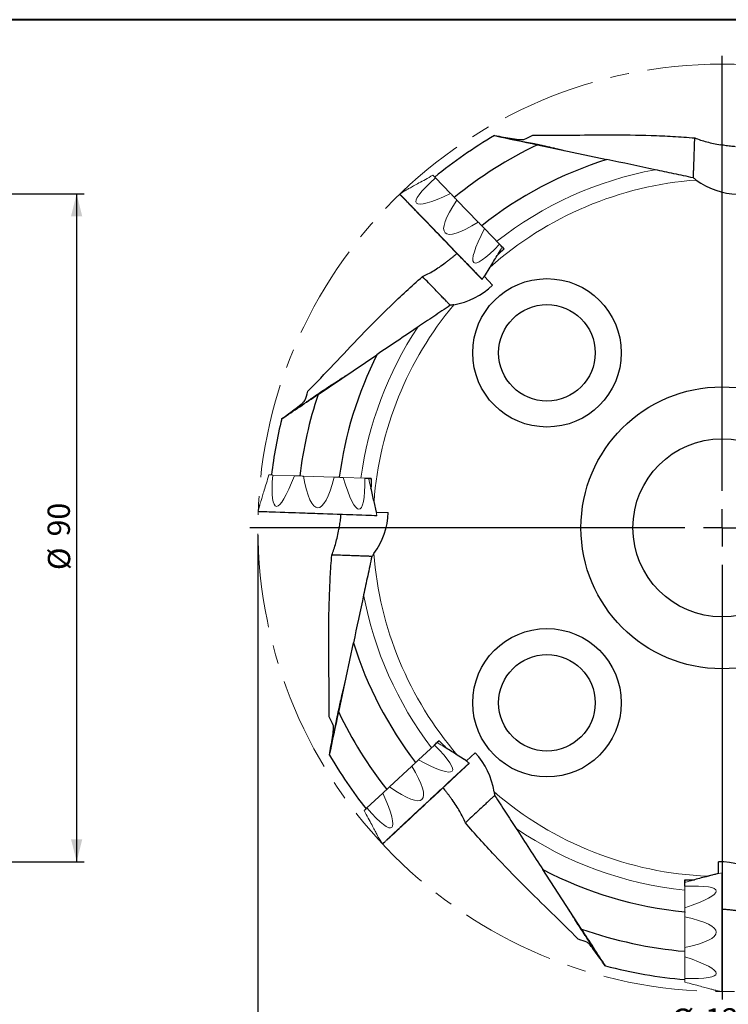
# Model space of a CAD drawing. Units: millimetres. Extents: x 5 to 292, y 5 to 205.
# Drawn here: x 102 to 197, y 72 to 205 of the extents above; entities that cross this region are included whole.
import ezdxf

# ---------------------------------------------------------------- set-up
doc = ezdxf.new("R2010")
doc.units = ezdxf.units.MM
doc.linetypes.add('CENTERX2', pattern=[20.32, 12.7, -2.54, 2.54, -2.54])
doc.layers.add('DÜNNE_LINIE', color=7, linetype='Continuous')
doc.styles.add('SLDTEXTSTYLE1', font='TXT', dxfattribs={"width": 0.75})
doc.dimstyles.new('SLDDIMSTYLE1', dxfattribs={"dimtxt": 3, "dimasz": 3, "dimexe": 0, "dimexo": 0.0625, "dimgap": 0.75, "dimtad": 1, "dimdec": 3, "dimrnd": 1e-09, "dimzin": 12, "dimdsep": 46, "dimtxsty": 'SLDTEXTSTYLE1', "dimsah": 1, "dimcen": 0.09, "dimadec": 0, "dimazin": 3, "dimtfac": 1, "dimtofl": 0, "dimtmove": 0, "dimatfit": 3, "dimfxl": 1, "dimfrac": 2, "dimtolj": 1, "dimtzin": 12, "dimarcsym": 0})

# ---------------------------------------------------------------- blocks, each defined once
blk = doc.blocks.new('_D_2')
at = {"layer": 'DÜNNE_LINIE', "color": 7}
for p, q in [((81.99, 181.52), (110.39, 181.52)), ((109.39, 181.52), (109.39, 91.52)), ((81.99, 91.52), (110.39, 91.52))]:
    blk.add_line(p, q, dxfattribs=at)
for points in [[(109.39, 181.52), (108.64, 178.52), (110.14, 178.52)], [(109.39, 91.52), (110.14, 94.52), (108.64, 94.52)]]:
    blk.add_solid(points, dxfattribs=at)
at = {"layer": 'DÜNNE_LINIE', "color": 7, "char_height": 3, "attachment_point": 1, "rotation": 90, "style": 'SLDTEXTSTYLE1'}
for s, insert in [('90', (105.48, 135.35, -15.5)), ('%%c', (105.52, 130.82, -15.5))]:
    blk.add_mtext(s, dxfattribs=dict(at, insert=insert))
blk = doc.blocks.new('_D_3')
at = {"layer": 'DÜNNE_LINIE', "color": 7}
for p, q in [((133.8, 135.52), (133.8, 66.86)), ((258.8, 135.52), (258.8, 66.86)), ((133.8, 67.86), (258.8, 67.86))]:
    blk.add_line(p, q, dxfattribs=at)
for points in [[(133.8, 67.86), (136.8, 67.11), (136.8, 68.61)], [(258.8, 67.86), (255.8, 68.61), (255.8, 67.11)]]:
    blk.add_solid(points, dxfattribs=at)
at = {"layer": 'DÜNNE_LINIE', "color": 7, "char_height": 3, "attachment_point": 1, "style": 'SLDTEXTSTYLE1'}
for s, insert in [('%%c', (189.5, 71.72, 0.1)), ('125', (194.02, 71.77, 0.1))]:
    blk.add_mtext(s, dxfattribs=dict(at, insert=insert))
blk = doc.blocks.new('SW_CENTERMARKSYMBOL_0')
at = {"layer": 'DÜNNE_LINIE', "color": 0}
for p, q in [((0, 5), (0, 63.59)), ((0, 0), (0, 2.5)), ((-5, 0), (-63.59, 0)), ((0, 0), (-2.5, 0)), ((0, 0), (0, -2.5)), ((0, 0), (2.5, 0)), ((5, 0), (63.59, 0)), ((0, -5), (0, -63.59))]:
    blk.add_line(p, q, dxfattribs=at)

msp = doc.modelspace()

# ---------------------------------------------------------------- linework, layer by layer
at = {"color": 7, "linetype": 'Continuous', "lineweight": 40}
msp.add_line((292, 205), (5, 205), dxfattribs=at)
at = {"color": 7, "linetype": 'Continuous', "lineweight": 0}
for p, q in [((292, 205), (5, 205)), ((159.7452, 181.5734), (157.7188, 183.6718)), ((153.5557, 181.9265), (152.9087, 181.5064)), ((163.465, 177.7214), (160.5993, 180.6889)), ((166.3455, 174.7386), (164.3191, 176.8369)), ((164.0136, 170.007), (164.4561, 170.6388)), ((138.7082, 143.5336), (135.7929, 143.6354)), ((144.0599, 143.3467), (139.937, 143.4907)), ((148.2039, 143.202), (145.2886, 143.3038)), ((134.0105, 139.488), (133.837, 138.7364)), ((149.8133, 138.1785), (149.6927, 138.9404)), ((157.5663, 107.2338), (155.4329, 105.2443)), ((162.2565, 104.8196), (161.6324, 105.2731)), ((154.5337, 104.4058), (151.5166, 101.5923)), ((150.6174, 100.7538), (148.4839, 98.7643)), ((150.1562, 94.5713), (150.565, 93.9171)), ((196.2669, 90.0005), (195.5097, 89.8533)), ((196.3026, 89.971), (196.3026, 74.0438)), ((191.3026, 88.2167), (191.3026, 88.726)), ((191.3026, 88.2167), (191.3026, 85.2996)), ((191.3026, 84.7602), (191.3026, 85.2996)), ((191.3026, 84.0701), (191.3026, 84.6824)), ((191.3026, 84.0701), (191.3026, 79.9447)), ((191.3026, 78.7152), (191.3026, 79.9447)), ((191.3026, 78.7152), (191.3026, 75.7981)), ((191.3026, 75.2888), (191.3026, 75.7981)), ((195.5097, 74.1615), (196.2669, 74.0143))]:
    msp.add_line(p, q, dxfattribs=at)
at = {"color": 7, "linetype": 'Continuous', "lineweight": 30}
for p, q in [((171.4448, 188.1466), (180.8065, 186.1567)), ((163.9444, 177.2249), (163.8904, 177.2809)), ((166.9423, 174.1088), (166.695, 174.365)), ((166.062, 173.3116), (166.0884, 173.2842)), ((164.2999, 170.3789), (165.0551, 171.6276)), ((164.2849, 170.3944), (164.2999, 170.3789)), ((164.2999, 170.3789), (165.4026, 169.2369)), ((141.8973, 154.5014), (149.832, 159.8534)), ((144.7496, 143.3226), (144.6718, 143.3253)), ((149.0707, 143.1636), (148.7148, 143.176)), ((148.9913, 141.9786), (149.0293, 141.9772)), ((149.7609, 138.6449), (149.4367, 140.0678)), ((149.7394, 138.6456), (149.7609, 138.6449)), ((149.7609, 138.6449), (151.3475, 138.5895)), ((144.6753, 111.6615), (146.6652, 121.0232)), ((158.2064, 107.8195), (157.9459, 107.5767)), ((158.9881, 106.9254), (159.016, 106.9514)), ((161.8896, 105.1123), (163.0507, 106.195)), ((155.0384, 104.8765), (154.9815, 104.8234)), ((161.8896, 105.1123), (160.6543, 105.8893)), ((161.8739, 105.0976), (161.8896, 105.1123)), ((177.3737, 82.4361), (172.161, 90.463)), ((195.8026, 89.9318), (195.8026, 91.5193)), ((191.3107, 89.0843), (191.3107, 88.7282)), ((192.4978, 89.0462), (192.4978, 89.0843)), ((195.8026, 89.9318), (194.3919, 89.5581)), ((195.8026, 89.9102), (195.8026, 89.9318)), ((191.3026, 84.7602), (191.3026, 84.6824))]:
    msp.add_line(p, q, dxfattribs=at)
at = {"color": 8, "linetype": 'Continuous', "lineweight": 0}
msp.add_line((196.2669, 74.0143), (196.2669, 90.0005), dxfattribs=at)
at = {"color": 7, "linetype": 'Continuous', "lineweight": 30, "flags": 128}
for points in [[(192.4462, 183.6826), (192.4464, 183.6874), (192.4469, 183.7017), (192.4477, 183.7256), (192.4489, 183.759), (192.4504, 183.802), (192.4522, 183.8544), (192.4544, 183.9164), (192.4569, 183.9879), (192.4597, 184.0689), (192.4629, 184.1593), (192.4664, 184.2591), (192.4702, 184.3684), (192.4743, 184.487), (192.4788, 184.6149), (192.4836, 184.7522), (192.4887, 184.8988), (192.4941, 185.0546), (192.4999, 185.2196), (192.506, 185.3938), (192.5124, 185.5771), (192.5191, 185.7694), (192.5261, 185.9708), (192.5335, 186.1812), (192.5411, 186.4004), (192.5491, 186.6286), (192.5574, 186.8655), (192.566, 187.1111), (192.5748, 187.3655), (192.584, 187.6284), (192.5935, 187.8999), (192.6033, 188.1799), (192.6133, 188.4683), (192.6237, 188.765), (192.6344, 189.0699)], [(159.6973, 166.5076), (159.694, 166.5111), (159.684, 166.5214), (159.6674, 166.5386), (159.6442, 166.5626), (159.6143, 166.5936), (159.5779, 166.6313), (159.5348, 166.6759), (159.4851, 166.7274), (159.4288, 166.7857), (159.366, 166.8507), (159.2966, 166.9226), (159.2206, 167.0012), (159.1382, 167.0866), (159.0492, 167.1787), (158.9538, 167.2775), (158.8519, 167.383), (158.7436, 167.4952), (158.6289, 167.614), (158.5079, 167.7393), (158.3805, 167.8712), (158.2468, 168.0097), (158.1068, 168.1546), (157.9606, 168.3061), (157.8082, 168.4639), (157.6496, 168.6281), (157.4849, 168.7986), (157.3142, 168.9754), (157.1374, 169.1585), (156.9546, 169.3478), (156.7659, 169.5432), (156.5713, 169.7447), (156.3709, 169.9523), (156.1646, 170.1658), (155.9527, 170.3853)], [(140.3847, 153.4811), (140.3765, 153.4814), (140.3521, 153.4823)], [(149.1393, 132.6629), (149.1345, 132.6631), (149.1202, 132.6636), (149.0963, 132.6644), (149.0629, 132.6656), (149.0199, 132.6671), (148.9675, 132.6689), (148.9055, 132.6711), (148.834, 132.6736), (148.753, 132.6764), (148.6626, 132.6796), (148.5628, 132.6831), (148.4535, 132.6869), (148.3349, 132.691), (148.2069, 132.6955), (148.0697, 132.7003), (147.9231, 132.7054), (147.7673, 132.7108), (147.6023, 132.7166), (147.4281, 132.7227), (147.2448, 132.7291), (147.0524, 132.7358), (146.8511, 132.7428), (146.6407, 132.7502), (146.4215, 132.7578), (146.1933, 132.7658), (145.9564, 132.7741), (145.7108, 132.7826), (145.4564, 132.7915), (145.1935, 132.8007), (144.922, 132.8102), (144.642, 132.82), (144.3536, 132.83), (144.0569, 132.8404), (143.752, 132.851)], [(165.68, 100.4429), (165.6765, 100.4397), (165.666, 100.4299), (165.6485, 100.4136), (165.6241, 100.3908), (165.5926, 100.3615), (165.5542, 100.3257), (165.5089, 100.2834), (165.4566, 100.2346), (165.3973, 100.1793), (165.3312, 100.1176), (165.2581, 100.0495), (165.1781, 99.975), (165.0913, 99.894), (164.9977, 99.8067), (164.8972, 99.713), (164.79, 99.613), (164.6759, 99.5066), (164.5552, 99.394), (164.4277, 99.2752), (164.2936, 99.1501), (164.1528, 99.0188), (164.0055, 98.8814), (163.8515, 98.7379), (163.6911, 98.5882), (163.5241, 98.4326), (163.3508, 98.2709), (163.171, 98.1032), (162.9849, 97.9297), (162.7924, 97.7502), (162.5937, 97.565), (162.3889, 97.3739), (162.1778, 97.1771), (161.9607, 96.9746), (161.7375, 96.7665)]]:
    msp.add_lwpolyline(points, dxfattribs=at)
at = {"color": 7, "linetype": 'Continuous', "lineweight": 0, "flags": 128}
for points in [[(153.5557, 181.9265), (153.5611, 181.9296), (153.5775, 181.9386), (153.6047, 181.9537), (153.6429, 181.9749), (153.6919, 182.002), (153.7517, 182.0352), (153.8223, 182.0743), (153.9036, 182.1194), (153.9955, 182.1704), (154.0981, 182.2272), (154.2112, 182.2899), (154.3348, 182.3584), (154.4687, 182.4326), (154.6129, 182.5126), (154.7672, 182.5981), (154.9316, 182.6892), (155.1059, 182.7859), (155.2901, 182.8879), (155.4839, 182.9954), (155.6872, 183.1081), (155.9, 183.226), (156.122, 183.3491), (156.3531, 183.4772), (156.5931, 183.6102), (156.8419, 183.7481), (157.0993, 183.8908), (157.365, 184.0381)], [(157.365, 184.0381), (157.4003, 184.0016), (157.4382, 183.9624), (157.4786, 183.9205), (157.5217, 183.8759), (157.5672, 183.8287), (157.6153, 183.779), (157.6658, 183.7266), (157.7188, 183.6718)], [(154.5238, 179.7826), (154.3925, 179.9185), (154.2659, 180.0495), (154.1442, 180.1756), (154.0275, 180.2964), (153.916, 180.4119), (153.8097, 180.522), (153.7088, 180.6264), (153.6134, 180.7252), (153.5237, 180.8182), (153.4397, 180.9052), (153.3615, 180.9861), (153.2892, 181.061), (153.2229, 181.1296), (153.1627, 181.192), (153.1086, 181.248), (153.0608, 181.2975), (153.0192, 181.3406), (152.9839, 181.3771), (152.955, 181.4071), (152.9325, 181.4304), (152.9164, 181.447), (152.9067, 181.4571), (152.9035, 181.4604)], [(159.7452, 181.5734), (159.8481, 181.4668), (159.9522, 181.359), (160.0575, 181.25), (160.1638, 181.1399), (160.2713, 181.0286), (160.3797, 180.9163), (160.4891, 180.8031), (160.5993, 180.6889)], [(163.9674, 170.0033), (163.9642, 170.0067), (163.9546, 170.0167), (163.9384, 170.0334), (163.9159, 170.0567), (163.887, 170.0866), (163.8517, 170.1231), (163.8102, 170.1662), (163.7623, 170.2158), (163.7082, 170.2717), (163.648, 170.3341), (163.5817, 170.4027), (163.5095, 170.4776), (163.4313, 170.5586), (163.3472, 170.6456), (163.2575, 170.7385), (163.1621, 170.8373), (163.0612, 170.9418), (162.9549, 171.0518), (162.8434, 171.1673), (162.7267, 171.2882), (162.605, 171.4142), (162.4784, 171.5452), (162.3472, 171.6812), (162.2113, 171.8218), (162.0711, 171.967), (161.9266, 172.1167), (161.7781, 172.2705), (161.6256, 172.4283), (161.4695, 172.59), (161.3098, 172.7554), (161.1467, 172.9243), (160.9805, 173.0964), (160.8114, 173.2716), (160.6394, 173.4496), (160.4649, 173.6303), (160.288, 173.8135), (160.109, 173.9989), (159.928, 174.1863), (159.7452, 174.3756), (159.561, 174.5664), (159.3754, 174.7585), (159.1887, 174.9518), (159.0012, 175.146), (158.813, 175.3409), (158.6243, 175.5363), (158.4355, 175.7319), (158.2466, 175.9274), (158.0579, 176.1228), (157.8697, 176.3177), (157.6822, 176.5119), (157.4955, 176.7052), (157.3099, 176.8974), (157.1257, 177.0882), (156.9429, 177.2774), (156.762, 177.4648), (156.5829, 177.6502), (156.406, 177.8334), (156.2315, 178.0141), (156.0596, 178.1922), (155.8904, 178.3674), (155.7242, 178.5395), (155.5611, 178.7083), (155.4014, 178.8737), (155.2453, 179.0354), (155.0928, 179.1933), (154.9443, 179.3471), (154.7998, 179.4967), (154.6596, 179.6419), (154.5238, 179.7826)], [(163.465, 177.7214), (163.5752, 177.6072), (163.6846, 177.494), (163.793, 177.3817), (163.8904, 177.2809)], [(163.9444, 177.2249), (164.0069, 177.1603), (164.1121, 177.0513), (164.2162, 176.9435), (164.3191, 176.8369)], [(166.6993, 174.3722), (166.5428, 174.1118), (166.3912, 173.8595), (166.2447, 173.6157), (166.1034, 173.3805), (166.0012, 173.2105)], [(166.3455, 174.7386), (166.3985, 174.6837), (166.449, 174.6313), (166.4971, 174.5816), (166.5427, 174.5344), (166.5857, 174.4899), (166.6261, 174.448), (166.664, 174.4087), (166.6993, 174.3722)], [(165.1033, 171.7161), (165.0786, 171.675), (164.9937, 171.5337), (164.9149, 171.4024), (164.8421, 171.2813), (164.7755, 171.1705), (164.7151, 171.07), (164.6609, 170.9798), (164.6131, 170.9001), (164.5715, 170.831), (164.5363, 170.7723), (164.5074, 170.7243), (164.485, 170.687), (164.4689, 170.6602), (164.4593, 170.6442), (164.4561, 170.6388)], [(134.0105, 139.488), (134.0123, 139.494), (134.0178, 139.5119), (134.0269, 139.5417), (134.0397, 139.5834), (134.056, 139.6369), (134.076, 139.7023), (134.0996, 139.7795), (134.1268, 139.8684), (134.1576, 139.969), (134.1918, 140.0811), (134.2296, 140.2048), (134.2709, 140.3399), (134.3157, 140.4863), (134.3639, 140.6439), (134.4155, 140.8127), (134.4705, 140.9924), (134.5287, 141.183), (134.5903, 141.3844), (134.6551, 141.5963), (134.7231, 141.8187), (134.7942, 142.0513), (134.8684, 142.294), (134.9456, 142.5467), (135.0259, 142.8092), (135.109, 143.0812), (135.1951, 143.3626), (135.2839, 143.6532)], [(135.2839, 143.6532), (135.3347, 143.6514), (135.3892, 143.6495), (135.4474, 143.6475), (135.5093, 143.6453), (135.5748, 143.643), (135.6439, 143.6406), (135.7166, 143.638), (135.7929, 143.6354)], [(138.7082, 143.5336), (138.8562, 143.5284), (139.006, 143.5232), (139.1575, 143.5179), (139.3105, 143.5125), (139.4651, 143.5071), (139.6211, 143.5017), (139.7784, 143.4962), (139.937, 143.4907)], [(144.0599, 143.3467), (144.2184, 143.3412), (144.3758, 143.3357), (144.5317, 143.3302), (144.6718, 143.3253)], [(144.7461, 143.3227), (144.8394, 143.3195), (144.9908, 143.3142), (145.1406, 143.309), (145.2886, 143.3038)], [(148.2039, 143.202), (148.2802, 143.1993), (148.3529, 143.1968), (148.422, 143.1944), (148.4876, 143.1921), (148.5495, 143.1899), (148.6077, 143.1879), (148.6622, 143.186), (148.7129, 143.1842)], [(148.7129, 143.1842), (148.7813, 142.8881), (148.8475, 142.6014), (148.9114, 142.3243), (148.9732, 142.0569), (149.0326, 141.7994), (149.0897, 141.5521), (149.1444, 141.3151), (149.1967, 141.0885), (149.2466, 140.8726), (149.294, 140.6674), (149.3388, 140.4732), (149.3811, 140.2901), (149.4208, 140.1181), (149.4578, 139.9575), (149.4923, 139.8084), (149.5241, 139.6707), (149.5532, 139.5447), (149.5795, 139.4304), (149.6032, 139.328), (149.6241, 139.2374), (149.6423, 139.1588), (149.6576, 139.0921), (149.6702, 139.0375), (149.6801, 138.9951), (149.6871, 138.9647), (149.6913, 138.9465), (149.6927, 138.9404)], [(149.7827, 138.1438), (149.778, 138.144), (149.7641, 138.1445), (149.7409, 138.1453), (149.7085, 138.1464), (149.6669, 138.1478), (149.6162, 138.1496), (149.5564, 138.1517), (149.4875, 138.1541), (149.4098, 138.1568), (149.3231, 138.1599), (149.2278, 138.1632), (149.1238, 138.1668), (149.0113, 138.1707), (148.8904, 138.175), (148.7612, 138.1795), (148.624, 138.1843), (148.4789, 138.1893), (148.326, 138.1947), (148.1655, 138.2003), (147.9976, 138.2061), (147.8225, 138.2123), (147.6405, 138.2186), (147.4516, 138.2252), (147.2562, 138.232), (147.0544, 138.2391), (146.8466, 138.2463), (146.6329, 138.2538), (146.4136, 138.2615), (146.1889, 138.2693), (145.9592, 138.2773), (145.7246, 138.2855), (145.4855, 138.2939), (145.2421, 138.3024), (144.9947, 138.311), (144.7436, 138.3198), (144.4891, 138.3287), (144.2316, 138.3377), (143.9712, 138.3467), (143.7083, 138.3559), (143.4432, 138.3652), (143.1762, 138.3745), (142.9076, 138.3839), (142.6378, 138.3933), (142.367, 138.4028), (142.0956, 138.4122), (141.8239, 138.4217), (141.5522, 138.4312), (141.2808, 138.4407), (141.01, 138.4502), (140.7402, 138.4596), (140.4716, 138.469), (140.2047, 138.4783), (139.9396, 138.4875), (139.6767, 138.4967), (139.4163, 138.5058), (139.1587, 138.5148), (138.9042, 138.5237), (138.6531, 138.5325), (138.4058, 138.5411), (138.1624, 138.5496), (137.9232, 138.5579), (137.6887, 138.5661), (137.4589, 138.5742), (137.2343, 138.582), (137.0149, 138.5897), (136.8012, 138.5971), (136.5934, 138.6044), (136.3916, 138.6114), (136.1962, 138.6183), (136.0074, 138.6248), (135.8253, 138.6312), (135.6502, 138.6373), (135.4823, 138.6432), (135.3219, 138.6488), (135.1689, 138.6541), (135.0238, 138.6592), (134.8866, 138.664), (134.7575, 138.6685), (134.6366, 138.6727), (134.5241, 138.6766), (134.4201, 138.6803), (134.3247, 138.6836), (134.2381, 138.6866), (134.1603, 138.6893), (134.0914, 138.6918), (134.0316, 138.6938), (133.9809, 138.6956), (133.9393, 138.6971), (133.9069, 138.6982), (133.8837, 138.699), (133.8698, 138.6995), (133.8652, 138.6997)], [(157.5663, 107.2338), (157.6221, 107.2858), (157.6753, 107.3354), (157.7259, 107.3826), (157.7739, 107.4273), (157.8192, 107.4696), (157.8618, 107.5093), (157.9017, 107.5465), (157.9388, 107.5811)], [(157.9388, 107.5811), (158.1965, 107.4201), (158.446, 107.2642), (158.6873, 107.1134), (158.92, 106.968), (159.0882, 106.8629)], [(155.0359, 104.8741), (155.1041, 104.9377), (155.215, 105.0411), (155.3246, 105.1433), (155.4329, 105.2443)], [(160.5666, 105.9391), (160.6074, 105.9136), (160.7472, 105.8263), (160.877, 105.7451), (160.9968, 105.6703), (161.1065, 105.6017), (161.2059, 105.5396), (161.2951, 105.4839), (161.3739, 105.4346), (161.4424, 105.3918), (161.5004, 105.3556), (161.5479, 105.3259), (161.5849, 105.3028), (161.6113, 105.2863), (161.6272, 105.2764), (161.6324, 105.2731)], [(162.2593, 104.7734), (162.2559, 104.7703), (162.2458, 104.7608), (162.2288, 104.745), (162.2051, 104.7229), (162.1747, 104.6945), (162.1375, 104.6598), (162.0937, 104.619), (162.0434, 104.572), (161.9864, 104.519), (161.9231, 104.4598), (161.8533, 104.3948), (161.7772, 104.3238), (161.6948, 104.247), (161.6064, 104.1645), (161.5119, 104.0764), (161.4114, 103.9828), (161.3052, 103.8837), (161.1933, 103.7794), (161.0759, 103.6699), (160.953, 103.5553), (160.8249, 103.4358), (160.6917, 103.3116), (160.5535, 103.1827), (160.4105, 103.0493), (160.2628, 102.9117), (160.1107, 102.7698), (159.9543, 102.624), (159.7938, 102.4743), (159.6294, 102.321), (159.4613, 102.1642), (159.2896, 102.0041), (159.1146, 101.841), (158.9365, 101.6749), (158.7555, 101.5061), (158.5718, 101.3347), (158.3855, 101.1611), (158.197, 100.9853), (158.0065, 100.8076), (157.8141, 100.6282), (157.6201, 100.4473), (157.4247, 100.2651), (157.2282, 100.0818), (157.0307, 99.8977), (156.8326, 99.7129), (156.634, 99.5277), (156.4351, 99.3423), (156.2363, 99.1568), (156.0377, 98.9716), (155.8395, 98.7869), (155.6421, 98.6027), (155.4455, 98.4195), (155.2502, 98.2373), (155.0562, 98.0564), (154.8638, 97.877), (154.6732, 97.6993), (154.4847, 97.5235), (154.2985, 97.3498), (154.1148, 97.1785), (153.9337, 97.0097), (153.7556, 96.8436), (153.5806, 96.6804), (153.409, 96.5203), (153.2408, 96.3635), (153.0764, 96.2102), (152.9159, 96.0606), (152.7595, 95.9147), (152.6074, 95.7729), (152.4598, 95.6352), (152.3168, 95.5019), (152.1786, 95.373), (152.0453, 95.2487), (151.9172, 95.1293), (151.7944, 95.0147), (151.6769, 94.9052), (151.565, 94.8008), (151.4588, 94.7018), (151.3584, 94.6081), (151.2639, 94.52), (151.1754, 94.4375), (151.0931, 94.3607), (151.017, 94.2898), (150.9472, 94.2247), (150.8838, 94.1656), (150.8269, 94.1125), (150.7765, 94.0655), (150.7327, 94.0247), (150.6956, 93.9901), (150.6652, 93.9617), (150.6414, 93.9396), (150.6245, 93.9238), (150.6143, 93.9143), (150.6109, 93.9111)], [(154.5337, 104.4058), (154.6497, 104.514), (154.7649, 104.6214), (154.879, 104.7278), (154.9815, 104.8234)], [(150.6174, 100.7538), (150.7257, 100.8548), (150.8353, 100.957), (150.9461, 101.0603), (151.0581, 101.1648), (151.1712, 101.2703), (151.2854, 101.3767), (151.4005, 101.4841), (151.5166, 101.5923)], [(148.1115, 98.417), (148.1486, 98.4516), (148.1885, 98.4888), (148.2311, 98.5285), (148.2764, 98.5707), (148.3243, 98.6155), (148.3749, 98.6626), (148.4281, 98.7123), (148.4839, 98.7643)], [(150.1562, 94.5713), (150.1533, 94.5768), (150.1445, 94.5934), (150.1299, 94.6209), (150.1094, 94.6594), (150.0831, 94.7088), (150.051, 94.7692), (150.0131, 94.8405), (149.9695, 94.9226), (149.9201, 95.0154), (149.8651, 95.119), (149.8043, 95.2331), (149.738, 95.3579), (149.6661, 95.493), (149.5888, 95.6386), (149.5059, 95.7944), (149.4177, 95.9604), (149.3241, 96.1363), (149.2253, 96.3222), (149.1212, 96.5179), (149.0121, 96.7232), (148.8979, 96.938), (148.7787, 97.1621), (148.6546, 97.3954), (148.5258, 97.6377), (148.3923, 97.8889), (148.2541, 98.1487), (148.1115, 98.417)], [(191.3026, 88.726), (191.5961, 88.8046), (191.8803, 88.8808), (192.1551, 88.9544), (192.4202, 89.0254), (192.6117, 89.0768)], [(194.2957, 89.528), (194.3421, 89.5404), (194.5013, 89.5831), (194.6492, 89.6227), (194.7857, 89.6593), (194.9106, 89.6927), (195.0238, 89.7231), (195.1254, 89.7503), (195.2152, 89.7744), (195.2932, 89.7953), (195.3592, 89.813), (195.4133, 89.8275), (195.4555, 89.8387), (195.4856, 89.8468), (195.5036, 89.8517), (195.5097, 89.8533)], [(195.5097, 74.1615), (195.5036, 74.1631), (195.4856, 74.168), (195.4555, 74.1761), (195.4133, 74.1873), (195.3592, 74.2018), (195.2932, 74.2195), (195.2152, 74.2404), (195.1254, 74.2645), (195.0238, 74.2917), (194.9106, 74.3221), (194.7857, 74.3555), (194.6492, 74.3921), (194.5013, 74.4317), (194.3421, 74.4744), (194.1716, 74.5201), (193.9901, 74.5687), (193.7976, 74.6203), (193.5942, 74.6748), (193.3802, 74.7321), (193.1556, 74.7923), (192.9206, 74.8553), (192.6754, 74.921), (192.4202, 74.9894), (192.1551, 75.0604), (191.8803, 75.134), (191.5961, 75.2102), (191.3026, 75.2888)]]:
    msp.add_lwpolyline(points, dxfattribs=at)
at = {"color": 8, "linetype": 'Continuous', "lineweight": 0, "flags": 128}
for points in [[(152.9087, 181.5064), (152.91, 181.5051), (152.9172, 181.4976), (152.9308, 181.4836), (152.9507, 181.4629), (152.9771, 181.4356), (153.0097, 181.4018), (153.0487, 181.3615), (153.0939, 181.3147), (153.1452, 181.2615), (153.2028, 181.2019), (153.2663, 181.1361), (153.3359, 181.0641), (153.4114, 180.9859), (153.4927, 180.9017), (153.5797, 180.8116), (153.6724, 180.7156), (153.7705, 180.6139), (153.8741, 180.5067), (153.983, 180.3939), (154.0971, 180.2758), (154.2162, 180.1525), (154.3401, 180.0241), (154.4689, 179.8908), (154.6022, 179.7527), (154.74, 179.61), (154.8821, 179.4629), (155.0283, 179.3115), (155.1785, 179.156), (155.3324, 178.9966), (155.49, 178.8334), (155.651, 178.6667), (155.8152, 178.4966), (155.9825, 178.3234), (156.1526, 178.1472), (156.3254, 177.9683), (156.5007, 177.7868), (156.6782, 177.6029), (156.8578, 177.417), (157.0393, 177.2291), (157.2223, 177.0395), (157.4068, 176.8485), (157.5926, 176.6561), (157.7793, 176.4628), (157.9668, 176.2686), (158.1549, 176.0739), (158.3433, 175.8787), (158.5319, 175.6835), (158.7204, 175.4883), (158.9085, 175.2934), (159.0962, 175.0991), (159.2832, 174.9055), (159.4691, 174.7129), (159.654, 174.5215), (159.8374, 174.3315), (160.0193, 174.1432), (160.1994, 173.9567), (160.3774, 173.7723), (160.5533, 173.5902), (160.7267, 173.4106), (160.8975, 173.2337), (161.0656, 173.0597), (161.2306, 172.8889), (161.3924, 172.7213), (161.5508, 172.5572), (161.7057, 172.3969), (161.8568, 172.2404), (162.004, 172.0879), (162.1472, 171.9397), (162.2861, 171.7959), (162.4205, 171.6566), (162.5504, 171.5221), (162.6756, 171.3925), (162.7959, 171.2679), (162.9112, 171.1485), (163.0214, 171.0344), (163.1264, 170.9257), (163.2259, 170.8226), (163.32, 170.7252), (163.4084, 170.6336), (163.4912, 170.548), (163.5681, 170.4683), (163.6392, 170.3947), (163.7042, 170.3273), (163.7633, 170.2662), (163.8162, 170.2114), (163.8629, 170.163), (163.9034, 170.121), (163.9377, 170.0856), (163.9656, 170.0567), (163.9872, 170.0343), (164.0023, 170.0186), (164.0111, 170.0095), (164.0136, 170.007)], [(133.837, 138.7364), (133.8416, 138.7362), (133.8554, 138.7357), (133.8784, 138.7349), (133.9106, 138.7338), (133.9519, 138.7324), (134.0023, 138.7306), (134.0617, 138.7285), (134.13, 138.7262), (134.2073, 138.7235), (134.2933, 138.7205), (134.388, 138.7171), (134.4913, 138.7135), (134.603, 138.7096), (134.7231, 138.7054), (134.8514, 138.701), (134.9877, 138.6962), (135.1319, 138.6912), (135.2838, 138.6859), (135.4432, 138.6803), (135.6101, 138.6745), (135.7841, 138.6684), (135.965, 138.6621), (136.1527, 138.6555), (136.347, 138.6487), (136.5476, 138.6417), (136.7542, 138.6345), (136.9667, 138.6271), (137.1849, 138.6195), (137.4083, 138.6117), (137.6369, 138.6037), (137.8703, 138.5955), (138.1082, 138.5872), (138.3505, 138.5788), (138.5967, 138.5702), (138.8467, 138.5614), (139.1001, 138.5526), (139.3567, 138.5436), (139.6161, 138.5346), (139.878, 138.5254), (140.1422, 138.5162), (140.4084, 138.5069), (140.6761, 138.4976), (140.9452, 138.4882), (141.2153, 138.4787), (141.4861, 138.4693), (141.7573, 138.4598), (142.0286, 138.4503), (142.2997, 138.4409), (142.5702, 138.4314), (142.8398, 138.422), (143.1083, 138.4126), (143.3753, 138.4033), (143.6405, 138.394), (143.9036, 138.3849), (144.1643, 138.3757), (144.4223, 138.3667), (144.6773, 138.3578), (144.929, 138.349), (145.1772, 138.3404), (145.4215, 138.3318), (145.6616, 138.3235), (145.8973, 138.3152), (146.1283, 138.3072), (146.3544, 138.2993), (146.5752, 138.2916), (146.7906, 138.284), (147.0002, 138.2767), (147.2038, 138.2696), (147.4013, 138.2627), (147.5923, 138.256), (147.7766, 138.2496), (147.9541, 138.2434), (148.1246, 138.2375), (148.2877, 138.2318), (148.4435, 138.2263), (148.5915, 138.2211), (148.7318, 138.2162), (148.8641, 138.2116), (148.9883, 138.2073), (149.1042, 138.2032), (149.2118, 138.1995), (149.3108, 138.196), (149.4011, 138.1929), (149.4828, 138.19), (149.5556, 138.1875), (149.6195, 138.1852), (149.6744, 138.1833), (149.7202, 138.1817), (149.757, 138.1804), (149.7846, 138.1795), (149.803, 138.1788), (149.8122, 138.1785), (149.8133, 138.1785)], [(150.565, 93.9171), (150.5684, 93.9203), (150.5785, 93.9297), (150.5953, 93.9454), (150.6189, 93.9674), (150.6491, 93.9956), (150.686, 94.0299), (150.7294, 94.0705), (150.7795, 94.1171), (150.836, 94.1698), (150.8989, 94.2285), (150.9682, 94.2932), (151.0438, 94.3636), (151.1256, 94.4399), (151.2135, 94.5218), (151.3073, 94.6094), (151.4071, 94.7024), (151.5126, 94.8008), (151.6238, 94.9045), (151.7405, 95.0133), (151.8626, 95.1271), (151.9899, 95.2459), (152.1223, 95.3694), (152.2597, 95.4975), (152.4018, 95.63), (152.5486, 95.7669), (152.6999, 95.9079), (152.8554, 96.0529), (153.015, 96.2018), (153.1785, 96.3543), (153.3458, 96.5103), (153.5166, 96.6695), (153.6907, 96.8319), (153.868, 96.9972), (154.0482, 97.1653), (154.2311, 97.3359), (154.4166, 97.5088), (154.6043, 97.6839), (154.7942, 97.8609), (154.9858, 98.0396), (155.1792, 98.2199), (155.3739, 98.4015), (155.5699, 98.5843), (155.7668, 98.7679), (155.9645, 98.9522), (156.1627, 99.137), (156.3611, 99.3221), (156.5597, 99.5072), (156.758, 99.6922), (156.956, 99.8768), (157.1533, 100.0608), (157.3497, 100.244), (157.5451, 100.4262), (157.7392, 100.6072), (157.9317, 100.7867), (158.1225, 100.9646), (158.3113, 101.1407), (158.498, 101.3147), (158.6822, 101.4865), (158.8638, 101.6559), (159.0425, 101.8226), (159.2183, 101.9864), (159.3908, 102.1473), (159.5598, 102.3049), (159.7252, 102.4592), (159.8868, 102.6099), (160.0444, 102.7568), (160.1978, 102.8999), (160.3469, 103.0389), (160.4914, 103.1736), (160.6311, 103.304), (160.7661, 103.4298), (160.8959, 103.5509), (161.0207, 103.6672), (161.1401, 103.7786), (161.254, 103.8848), (161.3624, 103.9859), (161.465, 104.0816), (161.5619, 104.1719), (161.6527, 104.2566), (161.7376, 104.3357), (161.8163, 104.4091), (161.8887, 104.4767), (161.9549, 104.5384), (162.0146, 104.5941), (162.0679, 104.6438), (162.1146, 104.6874), (162.1548, 104.7248), (162.1884, 104.7561), (162.2153, 104.7812), (162.2355, 104.8), (162.2489, 104.8126), (162.2557, 104.8189), (162.2565, 104.8196)]]:
    msp.add_lwpolyline(points, dxfattribs=at)
at = {"color": 7, "linetype": 'Continuous', "lineweight": 30}
for centre, radius in [((172.7206, 160.1013), 10), ((172.7206, 160.1013), 6.5), ((196.3026, 136.5193), 19), ((196.3026, 136.5193), 12), ((172.7206, 112.9373), 10), ((172.7206, 112.9373), 6.5)]:
    msp.add_circle(centre, radius, dxfattribs=at)
for centre, radius, start, end in [((196.3026, 136.5193), 61.09, 120.09497, 129.305292), ((196.3026, 136.5193), 57.3, 115.710151, 128.994002), ((196.3026, 136.5193), 52, 107.337584, 128.482266), ((198.7218, 191.4683), 10, 233.879028, 268), ((158.4561, 176.4303), 10, 279.879028, 314), ((196.3026, 136.5193), 52, 153.337584, 172.482266), ((196.3026, 136.5193), 57.3, 161.710151, 172.994002), ((196.3026, 136.5193), 61.09, 166.09497, 173.305292), ((141.3536, 138.9385), 10, 323.879028, 358), ((196.3026, 136.5193), 52, 197.337584, 217.482266), ((196.3026, 136.5193), 57.3, 205.710151, 217.994002), ((155.7371, 99.3751), 10, 8.879028, 43), ((196.3026, 136.5193), 61.09, 210.09497, 218.305292), ((196.3026, 136.5193), 52, 242.337584, 264.482266), ((195.8026, 81.5193), 10, 55.879028, 90), ((196.3026, 136.5193), 57.3, 250.710151, 264.994002), ((196.3026, 136.5193), 61.09, 255.09497, 265.305292)]:
    msp.add_arc(centre, radius, start, end, dxfattribs=at)
at = {"color": 8, "linetype": 'Continuous', "lineweight": 0}
for radius, start, end in [(49.1, 100.59612, 128.155268), (47, 94.24102, 131.670049), (47, 140.24102, 175.670049), (49.1, 146.59612, 172.155268), (47, 184.24102, 220.670049), (49.1, 190.59612, 217.155268), (47, 229.24102, 267.670049), (49.1, 235.59612, 264.155268)]:
    msp.add_arc((196.3026, 136.5193), radius, start, end, dxfattribs=at)
at = {"color": 7, "linetype": 'Continuous', "lineweight": 0}
for centre, start, end in [((152.9251, 181.4812), 123, 224), ((163.989, 170.0242), 224, 325), ((133.8662, 138.7296), 167, 268), ((149.7837, 138.1738), 268, 9), ((162.2389, 104.7954), 313, 54), ((150.5905, 93.933), 212, 313), ((196.2726, 89.971), 360, 101), ((196.2726, 74.0438), 259, 360)]:
    msp.add_arc(centre, 0.03, start, end, dxfattribs=at)
for centre, major_axis, ratio, start_param, end_param in [((169.593, 189.7491), (14.474, 9.4343), 0.12581712, 2.44625939, 3.88538855), ((171.2133, 188.0712), (12.2074, 11.7886), 0.18442631, 2.42202807, 3.86115723), ((172.8336, 186.3934), (9.9337, 14.1359), 0.12581712, 2.39779675, 3.83692591), ((140.1127, 156.2555), (3.8581, 16.8409), 0.12581712, 2.44625939, 3.88538855), ((142.4438, 156.1741), (0.5923, 16.96), 0.18442631, 2.42202807, 3.86115723), ((144.775, 156.0927), (-2.6739, 17.069), 0.12581712, 2.39779675, 3.83692591), ((146.0265, 113.9243), (13.9604, -10.1789), 0.12581712, 5.53938941, 6.97851857), ((144.3206, 112.3335), (-11.5737, 12.4113), 0.18442631, 2.42202807, 3.86115723), ((142.6147, 110.7427), (-9.1802, 14.6364), 0.12581712, 2.44625939, 3.88538855), ((178.5394, 84.3399), (16.9653, 3.268), 0.12581712, 5.53938941, 6.97851857), ((178.5394, 82.0074), (16.9703, 0), 0.18442631, 5.56362073, 7.00274989), ((178.5394, 79.6749), (16.9653, -3.268), 0.12581712, 5.58785205, 7.02698121)]:
    msp.add_ellipse(centre, major_axis=major_axis, ratio=ratio, start_param=start_param, end_param=end_param, dxfattribs=at)
at = {"color": 7, "linetype": 'Continuous', "lineweight": 30}
for points in [[(165.67, 189.3741), (165.67, 189.3741), (165.6797, 189.3798), (165.6993, 189.3911)], [(165.67, 189.3741), (167.5737, 188.9694), (169.4969, 188.5606), (171.4448, 188.1466)], [(165.6993, 189.3911), (166.4763, 189.2457), (167.2633, 189.1103), (168.06, 188.9828)], [(169.7041, 188.8757), (169.9701, 189.0108), (170.3386, 189.1958), (170.8068, 189.4215)], [(187.2739, 184.782), (185.0782, 185.2487), (182.9259, 185.7062), (180.8065, 186.1567)], [(192.8268, 183.3906), (192.6976, 183.4849), (192.5708, 183.5822), (192.4462, 183.6826)], [(166.9482, 174.1145), (166.6365, 173.8135), (166.3248, 173.5124), (166.013, 173.2114)], [(165.0551, 171.6276), (165.3745, 172.1557), (165.6938, 172.6836), (166.013, 173.2114)], [(160.1717, 166.5786), (160.0142, 166.5511), (159.856, 166.5275), (159.6973, 166.5076)], [(155.3134, 163.5507), (153.4562, 162.298), (151.6316, 161.0673), (149.832, 159.8534)], [(137.0028, 151.2), (138.6123, 152.2857), (140.245, 153.3869), (141.8973, 154.5014)], [(140.1637, 153.7558), (140.2512, 154.0409), (140.3742, 154.4345), (140.5371, 154.9281)], [(137.011, 151.233), (137.6553, 151.6909), (138.2994, 152.163), (138.9446, 152.6475)], [(137.0028, 151.2), (137.0028, 151.2), (137.0055, 151.211), (137.011, 151.233)], [(149.071, 143.1717), (149.0559, 142.7387), (149.0408, 142.3056), (149.0256, 141.8725)], [(149.4367, 140.0678), (149.2997, 140.6695), (149.1626, 141.2711), (149.0256, 141.8725)], [(149.4313, 133.0435), (149.337, 132.9143), (149.2397, 132.7874), (149.1393, 132.6629)], [(148.0399, 127.4905), (147.573, 125.294), (147.1155, 123.1419), (146.6652, 121.0232)], [(143.4478, 105.8866), (143.8523, 107.7894), (144.2613, 109.7136), (144.6753, 111.6615)], [(143.9462, 109.9208), (143.8111, 110.1868), (143.6261, 110.5553), (143.4004, 111.0235)], [(143.4308, 105.916), (143.5761, 106.693), (143.7116, 107.48), (143.8391, 108.2767)], [(158.2008, 107.8255), (158.4964, 107.5086), (158.7919, 107.1916), (159.0874, 106.8747)], [(160.6543, 105.8893), (160.1319, 106.2179), (159.6096, 106.5463), (159.0874, 106.8747)], [(143.4478, 105.8866), (143.4478, 105.8866), (143.4421, 105.8964), (143.4308, 105.916)], [(165.6173, 100.9185), (165.642, 100.7605), (165.6629, 100.602), (165.68, 100.4429)], [(168.56, 96.0081), (169.7803, 94.129), (170.9789, 92.2832), (172.161, 90.463)], [(191.3026, 89.0843), (191.5192, 89.0843), (191.9526, 89.0843), (192.3859, 89.0843), (192.6026, 89.0843)], [(194.3919, 89.5581), (193.7953, 89.4002), (193.1988, 89.2422), (192.6026, 89.0843)], [(180.5892, 77.4848), (179.5315, 79.1135), (178.4588, 80.7652), (177.3737, 82.4361)], [(178.089, 80.6897), (177.8054, 80.7823), (177.414, 80.912), (176.9234, 81.0836)], [(180.5564, 77.4935), (180.1097, 78.1457), (179.649, 78.7979), (179.1758, 79.4515)], [(180.5892, 77.4848), (180.5892, 77.4848), (180.5782, 77.4877), (180.5564, 77.4935)]]:
    msp.add_open_spline(points, degree=3, dxfattribs=at)
for points, knots in [([(167.9814, 188.8828), (168.1462, 188.8477), (168.3636, 188.8061), (168.8813, 188.7085), (169.1728, 188.6543), (169.8009, 188.5351), (170.1326, 188.471), (170.6438, 188.369), (170.8181, 188.3337), (171.1665, 188.262), (171.5145, 188.1892), (171.8617, 188.1143), (172.2086, 188.0382), (172.3829, 187.9995), (172.8923, 187.8845), (173.2172, 187.8091), (173.6804, 187.6999), (173.8316, 187.6639), (174.1161, 187.5961), (174.2503, 187.5641), (174.5018, 187.5045), (174.6198, 187.4767), (174.833, 187.4275), (174.9279, 187.4062), (175.0103, 187.3887)], [0, 0, 0, 0, 0.125, 0.125, 0.25, 0.25, 0.375, 0.375, 0.4375, 0.4375, 0.5, 0.5625, 0.5625, 0.625, 0.625, 0.75, 0.75, 0.8125, 0.8125, 0.875, 0.875, 0.9375, 0.9375, 1, 1, 1, 1]), ([(168.06, 188.9828), (168.4462, 188.9209), (168.7944, 188.8732), (169.2344, 188.8378), (169.3655, 188.8325), (169.5761, 188.8396), (169.6577, 188.8521), (169.7041, 188.8757)], [0, 0, 0, 0, 0.5, 0.5, 0.75, 0.75, 1, 1, 1, 1]), ([(170.8068, 189.4215), (172.4269, 189.4072), (174.1024, 189.4238), (177.5547, 189.4611), (179.3315, 189.4821), (182.9813, 189.4814), (184.8541, 189.4599), (187.7341, 189.3656), (188.7067, 189.3238), (190.6613, 189.2159), (191.6448, 189.1499), (192.6344, 189.0699)], [0, 0, 0, 0, 0.25, 0.25, 0.5, 0.5, 0.75, 0.75, 0.875, 0.875, 1, 1, 1, 1]), ([(192.6344, 189.0699), (193.1314, 188.8658), (193.6678, 188.6859), (194.8267, 188.3733), (195.4529, 188.2405), (196.1054, 188.1372)], [0, 0, 0, 0, 0.5, 0.5, 1, 1, 1, 1]), ([(198.0962, 187.8812), (197.9423, 187.8938), (197.6589, 187.917), (197.2488, 187.9657), (196.8644, 188.0183), (196.4819, 188.0772), (196.2309, 188.1172), (196.1054, 188.1372)], [0, 0, 0, 0, 0.22832319, 0.42027194, 0.61220849, 0.80613112, 1, 1, 1, 1]), ([(192.4462, 183.6826), (191.566, 183.8697), (190.6913, 184.0556), (189.3944, 184.3313), (188.9646, 184.4226), (188.1125, 184.6038), (187.6901, 184.6936), (187.2739, 184.782)], [0, 0, 0, 0, 0.5, 0.5, 0.75, 0.75, 1, 1, 1, 1]), ([(166.3487, 174.7352), (166.3587, 174.7249), (166.4178, 174.6637), (166.5463, 174.5306), (166.7353, 174.3349), (166.877, 174.1882), (166.9482, 174.1145)], [0, 0, 0, 0, 0.054852902, 0.325788325, 0.66098869, 1, 1, 1, 1]), ([(160.6013, 173.489), (160.5179, 173.415), (160.3306, 173.2487), (160.0289, 172.9988), (159.6992, 172.7378), (159.3646, 172.4825), (159.1447, 172.3169), (159.0348, 172.2342)], [0, 0, 0, 0, 0.16480899, 0.37032537, 0.58023601, 0.79026546, 1, 1, 1, 1]), ([(155.9527, 170.3853), (156.1991, 170.4933), (156.4495, 170.6135), (156.9533, 170.8757), (157.2076, 171.018), (157.7214, 171.3257), (157.9809, 171.491), (158.5063, 171.8462), (158.771, 172.0354), (159.0348, 172.2342)], [0, 0, 0, 0, 0.25, 0.25, 0.5, 0.5, 0.75, 0.75, 1, 1, 1, 1]), ([(140.5371, 154.9281), (141.6731, 156.0839), (142.8254, 157.301), (145.1974, 159.8111), (146.4171, 161.1042), (148.9537, 163.73), (150.2706, 165.0627), (152.3397, 167.0694), (153.0459, 167.7403), (154.4802, 169.0703), (155.2097, 169.7307), (155.9527, 170.3853)], [0, 0, 0, 0, 0.25, 0.25, 0.5, 0.5, 0.75, 0.75, 0.875, 0.875, 1, 1, 1, 1]), ([(159.6973, 166.5076), (158.9512, 166.0044), (158.2099, 165.5044), (157.1107, 164.7629), (156.7464, 164.5173), (156.0242, 164.0301), (155.6662, 163.7886), (155.3134, 163.5507)], [0, 0, 0, 0, 0.5, 0.5, 0.75, 0.75, 1, 1, 1, 1]), ([(140.3521, 153.4823), (140.5512, 153.6235), (140.7637, 153.7741), (141.2131, 154.09), (141.4512, 154.2563), (141.9321, 154.5886), (142.1776, 154.7566), (142.6769, 155.0945), (142.9244, 155.26), (143.2922, 155.5035), (143.4143, 155.5839), (143.6571, 155.7429), (143.7786, 155.8221), (144.1338, 156.0527), (144.3589, 156.1974), (144.6766, 156.4012), (144.7793, 156.4669), (144.9769, 156.5935), (145.0716, 156.6541), (145.3339, 156.8231), (145.4837, 156.9205), (145.6032, 157.0011)], [0, 0, 0, 0, 0.125, 0.125, 0.25, 0.25, 0.375, 0.375, 0.5, 0.5, 0.5625, 0.5625, 0.625, 0.625, 0.75, 0.75, 0.8125, 0.8125, 0.875, 0.875, 1, 1, 1, 1]), ([(138.9446, 152.6475), (139.2573, 152.8823), (139.5335, 153.0996), (139.8647, 153.3915), (139.9595, 153.4821), (140.1007, 153.6386), (140.1484, 153.706), (140.1637, 153.7558)], [0, 0, 0, 0, 0.5, 0.5, 0.75, 0.75, 1, 1, 1, 1]), ([(148.2086, 143.2018), (148.2229, 143.2013), (148.3079, 143.1984), (148.4929, 143.1919), (148.7647, 143.1824), (148.9685, 143.1753), (149.071, 143.1717)], [0, 0, 0, 0, 0.05485197, 0.32578937, 0.66099146, 1, 1, 1, 1]), ([(144.9407, 138.3129), (144.9281, 138.1589), (144.9049, 137.8756), (144.8562, 137.4655), (144.8036, 137.0811), (144.7447, 136.6986), (144.7047, 136.4476), (144.6847, 136.3221)], [0, 0, 0, 0, 0.22832319, 0.42027194, 0.61220849, 0.80613112, 1, 1, 1, 1]), ([(143.752, 132.851), (143.9561, 133.348), (144.136, 133.8845), (144.4486, 135.0434), (144.5814, 135.6696), (144.6847, 136.3221)], [0, 0, 0, 0, 0.5, 0.5, 1, 1, 1, 1]), ([(143.4004, 111.0235), (143.4147, 112.6436), (143.3981, 114.319), (143.3608, 117.7714), (143.3398, 119.5482), (143.3405, 123.198), (143.362, 125.0708), (143.4563, 127.9507), (143.4981, 128.9234), (143.606, 130.878), (143.672, 131.8615), (143.752, 132.851)], [0, 0, 0, 0, 0.25, 0.25, 0.5, 0.5, 0.75, 0.75, 0.875, 0.875, 1, 1, 1, 1]), ([(149.1393, 132.6629), (148.9522, 131.7826), (148.7663, 130.908), (148.4906, 129.6111), (148.3992, 129.1813), (148.2181, 128.3292), (148.1283, 127.9068), (148.0399, 127.4905)], [0, 0, 0, 0, 0.5, 0.5, 0.75, 0.75, 1, 1, 1, 1]), ([(144.0078, 108.5212), (144.0435, 108.689), (144.0859, 108.9103), (144.1852, 109.4363), (144.2402, 109.7316), (144.3611, 110.3674), (144.426, 110.7024), (144.5291, 111.2185), (144.5647, 111.3944), (144.6371, 111.7458), (144.7105, 112.0969), (144.7861, 112.4472), (144.8628, 112.7971), (144.9019, 112.9729), (145.0178, 113.4874), (145.094, 113.8156), (145.2042, 114.2839), (145.2405, 114.4371), (145.3092, 114.7258), (145.3417, 114.862), (145.4324, 115.2451), (145.4842, 115.4671), (145.5199, 115.6348)], [0, 0, 0, 0, 0.125, 0.125, 0.25, 0.25, 0.375, 0.375, 0.4375, 0.4375, 0.5, 0.5625, 0.5625, 0.625, 0.625, 0.75, 0.75, 0.8125, 0.8125, 0.875, 0.875, 1, 1, 1, 1]), ([(143.8391, 108.2767), (143.901, 108.6629), (143.9487, 109.0111), (143.9841, 109.4511), (143.9894, 109.5821), (143.9823, 109.7927), (143.9698, 109.8744), (143.9462, 109.9208)], [0, 0, 0, 0, 0.5, 0.5, 0.75, 0.75, 1, 1, 1, 1]), ([(157.5697, 107.2369), (157.5802, 107.2467), (157.6424, 107.3048), (157.7778, 107.4309), (157.9767, 107.6165), (158.1259, 107.7555), (158.2008, 107.8255)], [0, 0, 0, 0, 0.05485166, 0.32578925, 0.66099048, 1, 1, 1, 1]), ([(158.7154, 101.4687), (158.788, 101.384), (158.951, 101.1938), (159.1956, 100.8878), (159.4508, 100.5536), (159.7002, 100.2145), (159.8619, 99.9918), (159.9427, 99.8805)], [0, 0, 0, 0, 0.16480989, 0.37032481, 0.58023497, 0.79026492, 1, 1, 1, 1]), ([(161.7375, 96.7665), (161.6338, 97.0148), (161.518, 97.2673), (161.2647, 97.7756), (161.1269, 98.0323), (160.8282, 98.5514), (160.6674, 98.8138), (160.3214, 99.3453), (160.1369, 99.6133), (159.9427, 99.8805)], [0, 0, 0, 0, 0.25, 0.25, 0.5, 0.5, 0.75, 0.75, 1, 1, 1, 1]), ([(165.68, 100.4429), (166.1701, 99.6882), (166.6571, 98.9382), (167.3793, 97.8262), (167.6186, 97.4578), (168.093, 96.7272), (168.3282, 96.365), (168.56, 96.0081)], [0, 0, 0, 0, 0.5, 0.5, 0.75, 0.75, 1, 1, 1, 1]), ([(176.9234, 81.0836), (175.7876, 82.2395), (174.5908, 83.4129), (172.1225, 85.8283), (170.8509, 87.0703), (168.2698, 89.6524), (166.9603, 90.9923), (164.99, 93.0961), (164.3315, 93.8139), (163.0267, 95.2712), (162.3791, 96.0122), (161.7375, 96.7665)], [0, 0, 0, 0, 0.25, 0.25, 0.5, 0.5, 0.75, 0.75, 0.875, 0.875, 1, 1, 1, 1]), ([(191.3026, 88.2213), (191.3026, 88.2811), (191.3026, 88.4093), (191.3026, 88.6192), (191.3026, 88.8468), (191.3026, 89.0051), (191.3026, 89.0843)], [0, 0, 0, 0, 0.22218834, 0.47687566, 0.73843736, 1, 1, 1, 1]), ([(179.4892, 79.1786), (179.399, 79.3175), (179.2767, 79.4976), (178.9837, 79.9264), (178.8179, 80.1678), (178.4618, 80.6904), (178.2742, 80.9678), (177.9872, 81.3976), (177.8897, 81.5446), (177.6956, 81.8393), (177.5024, 82.1345), (177.3114, 82.4308), (177.1214, 82.7276), (177.0264, 82.877), (176.7501, 83.3146), (176.5755, 83.595), (176.3279, 83.9958), (176.2474, 84.1266), (176.0968, 84.3716), (176.026, 84.4869), (175.8269, 84.8099), (175.7107, 84.997), (175.6204, 85.136)], [0, 0, 0, 0, 0.125, 0.125, 0.25, 0.25, 0.375, 0.375, 0.4375, 0.4375, 0.5, 0.5625, 0.5625, 0.625, 0.625, 0.75, 0.75, 0.8125, 0.8125, 0.875, 0.875, 1, 1, 1, 1]), ([(196.3026, 85.1263), (196.3028, 85.1263), (196.4699, 85.1224), (196.805, 85.1), (197.3059, 85.0576), (197.7224, 85.0108), (198.0538, 84.9703), (198.2186, 84.9499), (198.3011, 84.9397)], [0, 0, 0, 0, 0.00031585, 0.24691129, 0.4965052, 0.74605045, 0.87290981, 1, 1, 1, 1]), ([(179.1758, 79.4515), (178.9465, 79.7683), (178.734, 80.0482), (178.4479, 80.3844), (178.359, 80.4808), (178.2051, 80.6247), (178.1385, 80.6736), (178.089, 80.6897)], [0, 0, 0, 0, 0.5, 0.5, 0.75, 0.75, 1, 1, 1, 1])]:
    msp.add_open_spline(points, degree=3, knots=knots, dxfattribs=at)
at = {"layer": 'DÜNNE_LINIE', "color": 7, "linetype": 'CENTERX2', "lineweight": 0}
msp.add_circle((196.3026, 136.5193), 62.5, dxfattribs=at)

# ---------------------------------------------------------------- block references
at = {"layer": 'DÜNNE_LINIE', "color": 7}
msp.add_blockref('SW_CENTERMARKSYMBOL_0', (196.3026, 136.5193), dxfattribs=at)

# ---------------------------------------------------------------- dimensions: what is measured, and where the dimension line sits
dim = msp.add_linear_dim(base=(109.3883, 91.5193), p1=(80.9911, 181.5193), p2=(80.9911, 91.5193), angle=90, text='%%c<>', dimstyle='SLDDIMSTYLE1', dxfattribs=at)
dim.commit()
dim.dimension.update_dxf_attribs({"geometry": '_D_2', "text_midpoint": (109.3883, 136.5193), "dimtype": 160})
dim = msp.add_linear_dim(base=(258.8026, 67.8577), p1=(133.8026, 136.5193), p2=(258.8026, 136.5193), text='%%c<>', dimstyle='SLDDIMSTYLE1', dxfattribs=at)
dim.commit()
dim.dimension.update_dxf_attribs({"geometry": '_D_3', "text_midpoint": (196.3026, 67.8577), "dimtype": 160})

doc.saveas('drawing.dxf')
